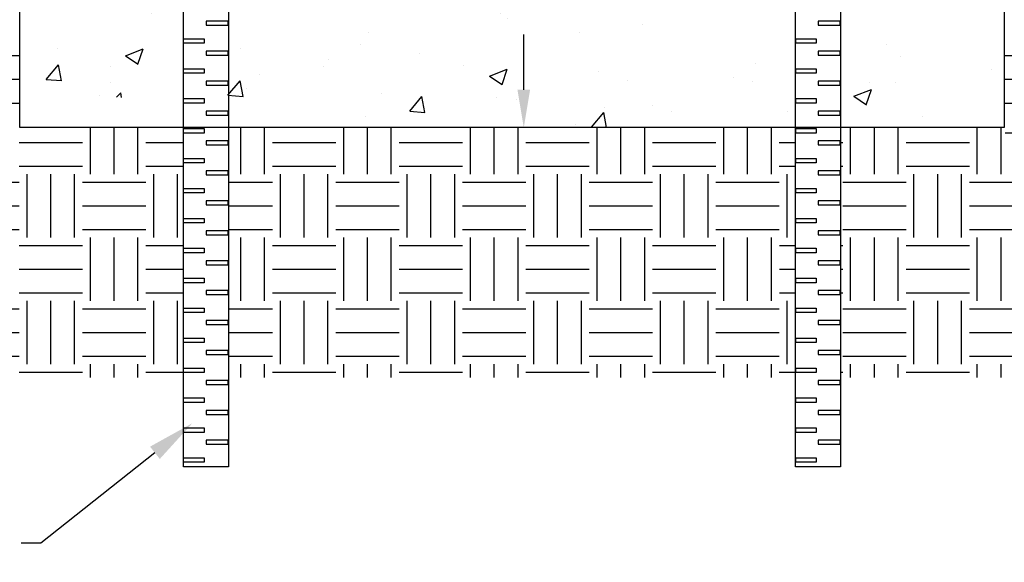
# Model space of a CAD drawing. Units: inches. Extents: x 26 to 249, y 18 to 312.
# Drawn here: x 107 to 169, y 159 to 194 of the extents above; entities that cross this region are included whole.
import ezdxf
from ezdxf import colors
from ezdxf.entities.mleader import LeaderData, LeaderLine
from ezdxf.math import Vec2, Vec3

# ---------------------------------------------------------------- set-up
doc = ezdxf.new("R2010")
doc.units = ezdxf.units.IN
doc.header["$MEASUREMENT"] = 0
for name, color, linetype in [('DIMS', 5, 'Continuous'), ('Hatch', 125, 'Continuous'), ('Leaders', 5, 'Continuous'), ('Objects', 7, 'Continuous')]:
    doc.layers.add(name, color=color, linetype=linetype)
doc.styles.get("Standard").update_dxf_attribs({"font": 'arial.ttf'})
doc.dimstyles.get("Standard").update_dxf_attribs({"dimtxt": 2, "dimasz": 4, "dimexe": 0.18, "dimexo": 0.0625, "dimgap": 0.09, "dimtad": 0, "dimtih": 1, "dimtoh": 1, "dimdec": 4, "dimzin": 0, "dimdsep": 46, "dimtxsty": 'Standard', "dimcen": 0.09, "dimadec": 0, "dimazin": 0, "dimtfac": 1, "dimtdec": 4, "dimtofl": 0, "dimtmove": 0, "dimatfit": 3, "dimfxl": 1, "dimtolj": 1, "dimtzin": 0, "dimarcsym": 0})
pattern_1 = [(50, (-251.259, 8.9665), (11.43133, -1.00011), [1.1953, -13.14844]), (355, (-251.259, 8.967), (-2.21135, 11.98806), [0.95625, -10.51875]), (100.4514, (-250.307, 8.883), (9.21998, 10.98795), [1.01586, -11.17445]), (46.1842, (-251.259, 12.154), (17.00916, -2.63796), [1.79297, -19.72266]), (96.6356, (-249.842, 11.934), (14.8962, 15.525), [1.5238, -16.7617]), (351.184, (-251.26, 12.154), (14.8962, 15.525), [1.4344, -15.7781]), (21, (-249.665, 11.357), (9.5132, -6.41674), [1.1953, -13.14844]), (326, (-249.665, 11.357), (3.87784, 11.55708), [0.95625, -10.51875]), (71.4514, (-248.873, 10.822), (13.39104, 5.14034), [1.01586, -11.17445]), (37.5, (-251.259, 8.9665), (0.193798, 5.305496), [0, -10.39125, 0, -10.678125, 0, -10.55859]), (7.5, (-251.259, 8.9665), (4.19267, 6.285937), [0, -6.088125, 0, -10.15219, 0, -4.02422]), (327.5, (-254.813, 8.9665), (8.507795, -0.35947), [0, -3.984375, 0, -12.43125, 0, -16.49531]), (317.5, (-256.407, 8.9665), (9.29453, 1.59542), [0, -5.17969, 0, -8.25563, 0, -11.71406])]

# ---------------------------------------------------------------- blocks, each defined once
blk = doc.blocks.new('*D1')
at = {"layer": 'Defpoints', "color": 0, "transparency": 16777216}
for p in [(203.035, 252.08), (210.587, 252.08), (169.291, 186.384)]:
    blk.add_point(p, dxfattribs=at)
at = {"layer": 'DIMS', "color": 0, "lineweight": -2, "transparency": 16777216}
for p, q in [((203.097, 252.08), (210.767, 252.08)), ((210.587, 248.08), (210.587, 231.267)), ((210.587, 190.384), (210.587, 207.197)), ((169.353, 186.384), (210.767, 186.384))]:
    blk.add_line(p, q, dxfattribs=at)
at = {"layer": 'DIMS', "color": 0, "transparency": 16777216}
for points in [[(209.92, 248.08), (211.254, 248.08), (210.587, 252.08)], [(209.92, 190.384), (211.254, 190.384), (210.587, 186.384)]]:
    blk.add_solid(points, dxfattribs=at)
at = {"layer": 'DIMS', "color": 0, "transparency": 16777216, "insert": (210.587, 219.232), "char_height": 2, "width": 30.25019, "attachment_point": 5, "rotation": 90}
blk.add_mtext('\\A1;DEPTH VARIES BASED SLOPE OF CHANNEL', dxfattribs=at)

msp = doc.modelspace()

# ---------------------------------------------------------------- hatches: boundary and pattern name
at = {"layer": 'Hatch', "transparency": 33554687}
h = msp.add_hatch(dxfattribs=at)
h.set_pattern_fill('AR-CONC', color=256, scale=1.59375)
h.set_pattern_definition(pattern_1)
h.paths.add_polyline_path([(112.40148, 253.37966), (122.67275, 252.70362), (122.65568, 252.48108), (121.85868, 242.09218), (121.64042, 242.10893), (121.42807, 242.12522), (121.27469, 236.38293), (121.41984, 236.37181), (117.7322, 188.30282), (107.46947, 189.09013), (110.30782, 226.08854)])
h.paths.add_polyline_path([(119.41497, 207.5779), (112.81064, 208.08455), (113.16595, 212.71608), (119.77028, 212.20943)])
h = msp.add_hatch(dxfattribs=at)
h.set_pattern_fill('AR-CONC', color=256, scale=1.59375)
h.set_pattern_definition(pattern_1)
h.paths.add_polyline_path([(169.29072, 251.20072), (158.99784, 251.31231), (158.99784, 251.08912), (158.99784, 240.66969), (159.21674, 240.66969), (159.42972, 240.66969), (159.14342, 234.9325), (158.99784, 234.93251), (158.99784, 186.72228), (169.29072, 186.72228), (169.29072, 223.8294)])
h.paths.add_polyline_path([(158.79436, 206.0696), (165.4181, 206.0696), (165.4181, 210.71474), (158.79436, 210.71474)])
h = msp.add_hatch(dxfattribs=at)
h.set_pattern_fill('AR-CONC', color=256, scale=1.59375)
h.set_pattern_definition(pattern_1)
h.paths.add_polyline_path([(156.1809, 234.93278), (156.02048, 234.9328), (154.35024, 234.9328), (150.85647, 229.94317), (150.81292, 229.86691), (150.78405, 229.78398), (150.77084, 229.69716), (149.95433, 215.88057), (149.77495, 205.60418), (149.69963, 205.36796), (149.61029, 205.20555), (149.4913, 205.06343), (149.34712, 204.94693), (149.18317, 204.86044), (149.00561, 204.80722), (148.82112, 204.78925), (146.65325, 204.78925), (146.63619, 202.83468), (146.63619, 202.83468, -0.4116197), (146.39716, 202.59776), (146.1678, 202.59776), (138.33475, 202.59776), (130.5017, 202.59776), (130.27234, 202.59776, -0.41165712), (130.03331, 202.83471), (130.03331, 202.83471), (130.01625, 204.78925), (127.72383, 204.78925), (127.48633, 204.86044), (127.32238, 204.94693), (127.1782, 205.06343), (127.05921, 205.20555), (126.96987, 205.36796), (126.91355, 205.54456), (126.89237, 205.72871), (126.71517, 215.88057), (125.89866, 229.69716), (125.88545, 229.78398), (125.85658, 229.86691), (125.81303, 229.94317), (122.31925, 234.9328), (120.64902, 234.9328), (120.0498, 234.93274), (120.0498, 186.72228), (156.1809, 186.72228)])
h = msp.add_hatch(dxfattribs=at)
h.set_pattern_fill('EARTH', color=256, scale=15.9375)
h.set_pattern_definition([(0, (-251.259, 8.9665), (3.984375, 3.984375), [3.984375, -3.984375]), (0, (-251.259, 10.4607), (3.984375, 3.984375), [3.984375, -3.984375]), (0, (-251.259, 11.9548), (3.984375, 3.984375), [3.984375, -3.984375]), (90, (-250.761, 12.453), (-3.984375, 3.984375), [3.984375, -3.984375]), (90, (-249.267, 12.453), (-3.984375, 3.984375), [3.984375, -3.984375]), (90, (-247.7728, 12.453), (-3.984375, 3.984375), [3.984375, -3.984375])])
h.paths.add_polyline_path([(201.12465, 219.58037), (169.29072, 219.58037), (169.29072, 214.01692), (170.42465, 213.10796), (172.44791, 213.10796), (172.44791, 215.09342), (191.07201, 215.09342), (191.07201, 206.95286), (172.44791, 206.95286), (172.44791, 213.10796), (170.42465, 213.10796), (169.29072, 214.01692), (169.29072, 186.72228), (158.99784, 186.72228), (158.99784, 171.00391), (201.12465, 171.00391)])
h.paths.add_polyline_path([(156.17158, 186.72228), (120.51055, 186.72228), (120.51055, 171.00391), (156.17158, 171.00391)])
h.paths.add_polyline_path([(117.68429, 186.72228), (107.37877, 186.72228), (107.37877, 219.58037), (75.54485, 219.58037), (75.54485, 171.00391), (117.68429, 171.00391)])

# ---------------------------------------------------------------- linework, layer by layer
at = {"layer": 'DIMS', "linetype": 'Continuous'}
msp.add_line((139.07747, 189.10228), (139.07747, 192.57159), dxfattribs=at)
msp.add_solid([(138.6808, 189.10228), (139.47414, 189.10228), (139.07747, 186.72228)], dxfattribs=at)
at = {"layer": 'Objects'}
for p, q in [((107.37877, 186.72228), (107.37877, 252.0803)), ((169.29072, 223.8294), (169.29072, 186.72228)), ((169.29072, 186.72228), (107.37877, 186.72228))]:
    msp.add_line(p, q, dxfattribs=at)
at = {"layer": 'Objects', "linetype": 'Continuous'}
msp.add_line((140.33843, 186.72228), (139.57747, 186.72228), dxfattribs=at)
at = {"layer": 'Objects'}
for points in [[(120.51055, 247.32203), (120.51055, 165.37743), (117.68429, 165.37743), (117.68429, 247.32203)], [(158.99784, 247.32203), (158.99784, 165.37743), (156.17158, 165.37743), (156.17158, 247.32203)]]:
    msp.add_lwpolyline(points, dxfattribs=at)
for points in [[(120.4886, 193.41296), (119.09146, 193.41296), (119.09146, 193.16289), (120.4886, 193.16289)], [(158.98521, 193.41296), (157.58807, 193.41296), (157.58807, 193.16289), (158.98521, 193.16289)], [(117.68429, 192.31068), (118.96637, 192.31068), (118.96637, 192.02936), (117.68429, 192.02936)], [(156.1809, 192.31068), (157.46298, 192.31068), (157.46298, 192.02936), (156.1809, 192.02936)], [(120.4886, 191.52923), (119.09146, 191.52923), (119.09146, 191.27917), (120.4886, 191.27917)], [(158.98521, 191.52923), (157.58807, 191.52923), (157.58807, 191.27917), (158.98521, 191.27917)], [(117.68429, 190.42695), (118.96637, 190.42695), (118.96637, 190.14563), (117.68429, 190.14563)], [(156.1809, 190.42695), (157.46298, 190.42695), (157.46298, 190.14563), (156.1809, 190.14563)], [(120.4886, 189.6455), (119.09146, 189.6455), (119.09146, 189.39544), (120.4886, 189.39544)], [(158.98521, 189.6455), (157.58807, 189.6455), (157.58807, 189.39544), (158.98521, 189.39544)], [(117.68429, 188.54322), (118.96637, 188.54322), (118.96637, 188.2619), (117.68429, 188.2619)], [(156.1809, 188.54322), (157.46298, 188.54322), (157.46298, 188.2619), (156.1809, 188.2619)], [(120.4886, 187.76177), (119.09146, 187.76177), (119.09146, 187.51171), (120.4886, 187.51171)], [(158.98521, 187.76177), (157.58807, 187.76177), (157.58807, 187.51171), (158.98521, 187.51171)], [(117.68429, 186.65949), (118.96637, 186.65949), (118.96637, 186.37817), (117.68429, 186.37817)], [(156.1809, 186.65949), (157.46298, 186.65949), (157.46298, 186.37817), (156.1809, 186.37817)], [(120.4886, 185.87805), (119.09146, 185.87805), (119.09146, 185.62798), (120.4886, 185.62798)], [(158.98521, 185.87805), (157.58807, 185.87805), (157.58807, 185.62798), (158.98521, 185.62798)], [(117.68429, 184.77577), (118.96637, 184.77577), (118.96637, 184.49445), (117.68429, 184.49445)], [(156.1809, 184.77577), (157.46298, 184.77577), (157.46298, 184.49445), (156.1809, 184.49445)], [(120.4886, 183.99432), (119.09146, 183.99432), (119.09146, 183.74425), (120.4886, 183.74425)], [(158.98521, 183.99432), (157.58807, 183.99432), (157.58807, 183.74425), (158.98521, 183.74425)], [(117.68429, 182.89204), (118.96637, 182.89204), (118.96637, 182.61072), (117.68429, 182.61072)], [(156.1809, 182.89204), (157.46298, 182.89204), (157.46298, 182.61072), (156.1809, 182.61072)], [(120.4886, 182.11059), (119.09146, 182.11059), (119.09146, 181.86053), (120.4886, 181.86053)], [(158.98521, 182.11059), (157.58807, 182.11059), (157.58807, 181.86053), (158.98521, 181.86053)], [(117.68429, 181.00831), (118.96637, 181.00831), (118.96637, 180.72699), (117.68429, 180.72699)], [(156.1809, 181.00831), (157.46298, 181.00831), (157.46298, 180.72699), (156.1809, 180.72699)], [(120.4886, 180.22686), (119.09146, 180.22686), (119.09146, 179.9768), (120.4886, 179.9768)], [(158.98521, 180.22686), (157.58807, 180.22686), (157.58807, 179.9768), (158.98521, 179.9768)], [(117.68429, 179.12458), (118.96637, 179.12458), (118.96637, 178.84326), (117.68429, 178.84326)], [(156.1809, 179.12458), (157.46298, 179.12458), (157.46298, 178.84326), (156.1809, 178.84326)], [(120.4886, 178.34314), (119.09146, 178.34314), (119.09146, 178.09307), (120.4886, 178.09307)], [(158.98521, 178.34314), (157.58807, 178.34314), (157.58807, 178.09307), (158.98521, 178.09307)], [(117.68429, 177.24086), (118.96637, 177.24086), (118.96637, 176.95954), (117.68429, 176.95954)], [(156.1809, 177.24086), (157.46298, 177.24086), (157.46298, 176.95954), (156.1809, 176.95954)], [(120.4886, 176.45941), (119.09146, 176.45941), (119.09146, 176.20934), (120.4886, 176.20934)], [(158.98521, 176.45941), (157.58807, 176.45941), (157.58807, 176.20934), (158.98521, 176.20934)], [(117.68429, 175.35713), (118.96637, 175.35713), (118.96637, 175.07581), (117.68429, 175.07581)], [(156.1809, 175.35713), (157.46298, 175.35713), (157.46298, 175.07581), (156.1809, 175.07581)], [(120.4886, 174.57568), (119.09146, 174.57568), (119.09146, 174.32562), (120.4886, 174.32562)], [(158.98521, 174.57568), (157.58807, 174.57568), (157.58807, 174.32562), (158.98521, 174.32562)], [(117.68429, 173.4734), (118.96637, 173.4734), (118.96637, 173.19208), (117.68429, 173.19208)], [(156.1809, 173.4734), (157.46298, 173.4734), (157.46298, 173.19208), (156.1809, 173.19208)], [(120.4886, 172.69195), (119.09146, 172.69195), (119.09146, 172.44189), (120.4886, 172.44189)], [(158.98521, 172.69195), (157.58807, 172.69195), (157.58807, 172.44189), (158.98521, 172.44189)], [(117.68429, 171.58967), (118.96637, 171.58967), (118.96637, 171.30835), (117.68429, 171.30835)], [(156.1809, 171.58967), (157.46298, 171.58967), (157.46298, 171.30835), (156.1809, 171.30835)], [(120.4886, 170.80822), (119.09146, 170.80822), (119.09146, 170.55816), (120.4886, 170.55816)], [(158.98521, 170.80822), (157.58807, 170.80822), (157.58807, 170.55816), (158.98521, 170.55816)], [(117.68429, 169.70595), (118.96637, 169.70595), (118.96637, 169.42462), (117.68429, 169.42462)], [(156.1809, 169.70595), (157.46298, 169.70595), (157.46298, 169.42462), (156.1809, 169.42462)], [(120.4886, 168.9245), (119.09146, 168.9245), (119.09146, 168.67443), (120.4886, 168.67443)], [(158.98521, 168.9245), (157.58807, 168.9245), (157.58807, 168.67443), (158.98521, 168.67443)], [(117.68429, 167.82222), (118.96637, 167.82222), (118.96637, 167.5409), (117.68429, 167.5409)], [(156.1809, 167.82222), (157.46298, 167.82222), (157.46298, 167.5409), (156.1809, 167.5409)], [(120.4886, 167.04077), (119.09146, 167.04077), (119.09146, 166.79071), (120.4886, 166.79071)], [(158.98521, 167.04077), (157.58807, 167.04077), (157.58807, 166.79071), (158.98521, 166.79071)], [(117.68429, 165.93849), (118.96637, 165.93849), (118.96637, 165.65717), (117.68429, 165.65717)], [(156.1809, 165.93849), (157.46298, 165.93849), (157.46298, 165.65717), (156.1809, 165.65717)]]:
    msp.add_lwpolyline(points, close=True, dxfattribs=at)

# ---------------------------------------------------------------- dimensions: what is measured, and where the dimension line sits
at = {"layer": 'DIMS'}
dim = msp.add_linear_dim(base=(210.58699, 252.0803), p1=(169.29072, 186.38359), p2=(203.03475, 252.0803), angle=90, text='DEPTH VARIES BASED SLOPE OF CHANNEL', dimstyle='Standard', dxfattribs=at)
dim.commit()
dim.dimension.update_dxf_attribs({"geometry": '*D1', "text_midpoint": (210.58699, 219.23195), "text_rotation": 90})

# ---------------------------------------------------------------- leaders
at = {"layer": 'Leaders'}
ml = msp.add_multileader_mtext('Standard', dxfattribs=at)
ml.set_content('#3 OR #4 REBAR SUSPENSION\\PMETHOD. LENGTH OF REBAR\\PWILL VARY WITH SLOPE OF DRAIN', color=256)
ml.set_leader_properties()
ml.build(insert=Vec2(0, 0))
ml.multileader.update_dxf_attribs({"dogleg_length": 1.25, "arrow_head_size": 3})
ctx = ml.context
ctx.base_point, ctx.char_height, ctx.arrow_head_size, ctx.landing_gap_size, ctx.plane_origin = Vec3(59.18453, 160.57975), 2, 3, 0.75, Vec3(118.22994, 168.11816)
ctx.text_align_type = 2
notes = []
notes.append((ctx, [(0, (1, 1, 0), (108.71079, 160.57975), (-1, 0), 1.25, [(0, [(118.22994, 168.11816)], 0, [])])]))
ctx.mtext.insert, ctx.mtext.alignment, ctx.mtext.flow_direction = Vec3(106.71079, 161.59681), 3, 5
for ctx, leaders in notes:
    for number, flags, end, landing, length, lines in leaders:
        leader = LeaderData()
        leader.index, (leader.has_last_leader_line, leader.has_dogleg_vector, leader.attachment_direction) = number, flags
        leader.last_leader_point, leader.dogleg_vector, leader.dogleg_length = Vec3(end), Vec3(landing), length
        for number, points, colour, breaks in lines:
            line = LeaderLine()
            line.index, line.vertices, line.color, line.breaks = number, Vec3.list(points), colors.encode_raw_color(colour), breaks
            leader.lines.append(line)
        ctx.leaders.append(leader)

doc.saveas('drawing.dxf')
